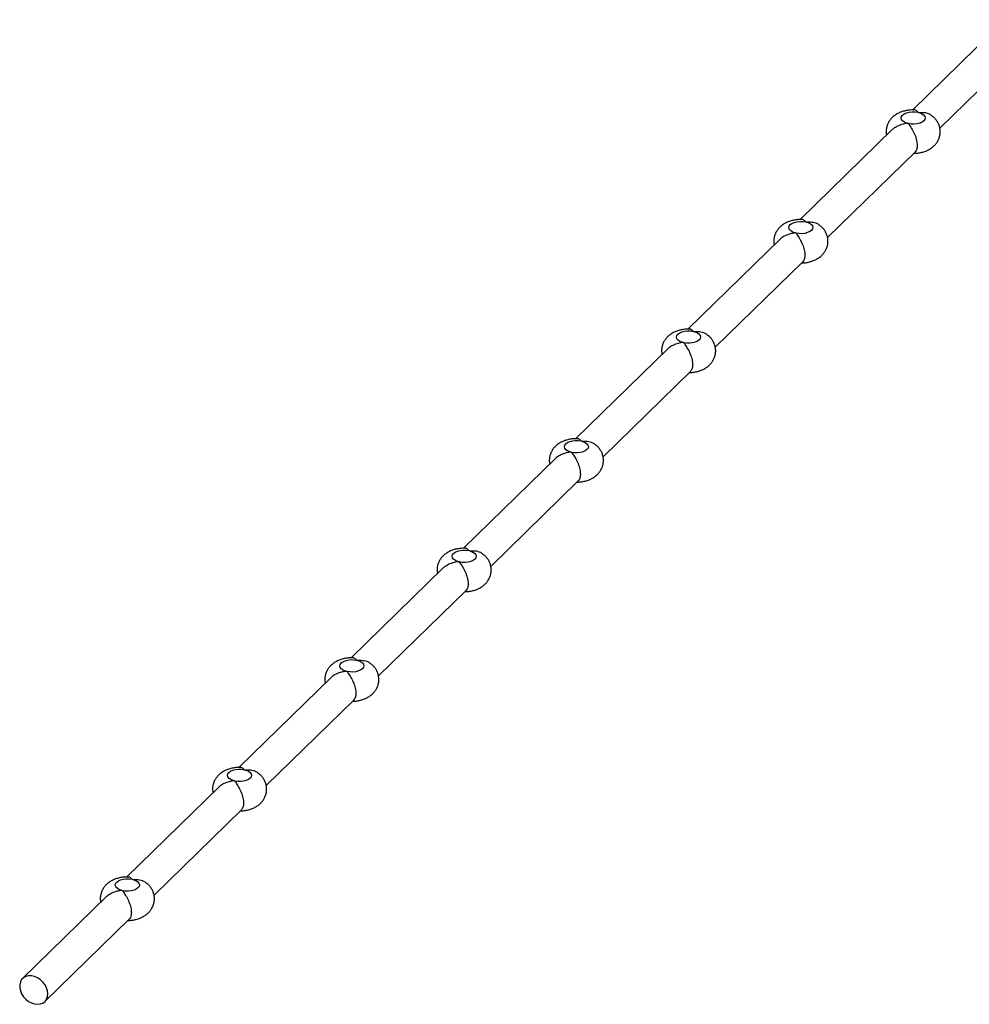
# Model space of a CAD drawing. Units: millimetres. Extents: x 125 to 7300, y 125 to 5125.
# Drawn here: x 5633 to 6107, y 1260 to 1751 of the extents above; entities that cross this region are included whole.
import ezdxf

# ---------------------------------------------------------------- set-up
doc = ezdxf.new("R2010")
doc.units = ezdxf.units.MM
doc.header["$LTSCALE"] = 25

msp = doc.modelspace()

# ---------------------------------------------------------------- linework, layer by layer
at = {"color": 7, "linetype": 'Continuous', "lineweight": 25}
for p, q in [((6124.4, 1750.75), (6078.24, 1705.7)), ((6091.94, 1696.72), (6135.57, 1739.3)), ((6068.39, 1696.09), (6022.24, 1651.04)), ((6035.94, 1642.06), (6079.57, 1684.64)), ((6012.39, 1641.43), (5966.23, 1596.38)), ((5979.93, 1587.4), (6023.57, 1629.98)), ((5956.39, 1586.77), (5910.23, 1541.72)), ((5923.93, 1532.73), (5967.56, 1575.32)), ((5900.38, 1532.11), (5854.23, 1487.06)), ((5867.93, 1478.07), (5911.56, 1520.66)), ((5844.38, 1477.45), (5798.22, 1432.4)), ((5811.92, 1423.41), (5855.56, 1466)), ((5788.38, 1422.79), (5742.22, 1377.74)), ((5755.92, 1368.75), (5799.55, 1411.34)), ((5732.37, 1368.13), (5686.22, 1323.08)), ((5699.92, 1314.09), (5743.55, 1356.68)), ((5676.37, 1313.47), (5634.35, 1272.45)), ((5645.52, 1261), (5687.54, 1302.02))]:
    msp.add_line(p, q, dxfattribs=at)
at = {"color": 7, "linetype": 'Continuous', "lineweight": 25, "flags": 128}
for points in [[(6075.39, 1699.14), (6074.25, 1699.63), (6073.38, 1700.25), (6072.83, 1700.96), (6072.63, 1701.71), (6072.8, 1702.47), (6073.32, 1703.19), (6074.17, 1703.81), (6075.29, 1704.31), (6076.62, 1704.66), (6078.07, 1704.82), (6079.55, 1704.8), (6080.97, 1704.59)], [(6081.86, 1704.35), (6083, 1703.86), (6083.87, 1703.24), (6084.43, 1702.53), (6084.63, 1701.78), (6084.46, 1701.02), (6083.93, 1700.3), (6083.08, 1699.68), (6081.96, 1699.18), (6080.64, 1698.83), (6079.19, 1698.67), (6077.71, 1698.69), (6076.28, 1698.9)], [(6019.39, 1644.48), (6018.25, 1644.97), (6017.38, 1645.59), (6016.82, 1646.3), (6016.62, 1647.05), (6016.79, 1647.81), (6017.32, 1648.53), (6018.17, 1649.15), (6019.29, 1649.65), (6020.61, 1650), (6022.06, 1650.16), (6023.54, 1650.14), (6024.97, 1649.93)], [(6025.86, 1649.69), (6027, 1649.2), (6027.87, 1648.58), (6028.42, 1647.87), (6028.62, 1647.12), (6028.45, 1646.36), (6027.93, 1645.64), (6027.08, 1645.02), (6025.96, 1644.52), (6024.63, 1644.17), (6023.18, 1644.01), (6021.7, 1644.03), (6020.28, 1644.24)], [(5963.39, 1589.82), (5962.25, 1590.31), (5961.37, 1590.93), (5960.82, 1591.64), (5960.62, 1592.39), (5960.79, 1593.15), (5961.31, 1593.87), (5962.16, 1594.49), (5963.28, 1594.99), (5964.61, 1595.34), (5966.06, 1595.5), (5967.54, 1595.48), (5968.97, 1595.27)], [(5969.85, 1595.03), (5970.99, 1594.54), (5971.87, 1593.92), (5972.42, 1593.21), (5972.62, 1592.46), (5972.45, 1591.7), (5971.93, 1590.98), (5971.08, 1590.36), (5969.96, 1589.86), (5968.63, 1589.51), (5967.18, 1589.35), (5965.7, 1589.37), (5964.27, 1589.58)], [(5907.38, 1535.16), (5906.24, 1535.65), (5905.37, 1536.26), (5904.82, 1536.97), (5904.62, 1537.73), (5904.79, 1538.49), (5905.31, 1539.21), (5906.16, 1539.83), (5907.28, 1540.33), (5908.61, 1540.67), (5910.06, 1540.84), (5911.54, 1540.82), (5912.96, 1540.61)], [(5913.85, 1540.37), (5914.99, 1539.88), (5915.86, 1539.26), (5916.42, 1538.55), (5916.62, 1537.79), (5916.45, 1537.04), (5915.92, 1536.32), (5915.07, 1535.69), (5913.95, 1535.19), (5912.63, 1534.85), (5911.18, 1534.69), (5909.69, 1534.71), (5908.27, 1534.92)], [(5851.38, 1480.5), (5850.24, 1480.99), (5849.36, 1481.6), (5848.81, 1482.31), (5848.61, 1483.07), (5848.78, 1483.83), (5849.31, 1484.54), (5850.16, 1485.17), (5851.28, 1485.67), (5852.6, 1486.01), (5854.05, 1486.18), (5855.53, 1486.16), (5856.96, 1485.95)], [(5857.85, 1485.71), (5858.99, 1485.22), (5859.86, 1484.6), (5860.41, 1483.89), (5860.61, 1483.13), (5860.44, 1482.37), (5859.92, 1481.66), (5859.07, 1481.03), (5857.95, 1480.53), (5856.62, 1480.19), (5855.17, 1480.03), (5853.69, 1480.05), (5852.26, 1480.26)], [(5795.38, 1425.84), (5794.24, 1426.33), (5793.36, 1426.94), (5792.81, 1427.65), (5792.61, 1428.41), (5792.78, 1429.17), (5793.3, 1429.88), (5794.15, 1430.51), (5795.27, 1431.01), (5796.6, 1431.35), (5798.05, 1431.52), (5799.53, 1431.49), (5800.96, 1431.28)], [(5801.84, 1431.04), (5802.98, 1430.56), (5803.86, 1429.94), (5804.41, 1429.23), (5804.61, 1428.47), (5804.44, 1427.71), (5803.92, 1427), (5803.07, 1426.37), (5801.94, 1425.87), (5800.62, 1425.53), (5799.17, 1425.36), (5797.69, 1425.39), (5796.26, 1425.6)], [(5739.37, 1371.18), (5738.23, 1371.66), (5737.36, 1372.28), (5736.8, 1372.99), (5736.61, 1373.75), (5736.77, 1374.51), (5737.3, 1375.22), (5738.15, 1375.85), (5739.27, 1376.35), (5740.6, 1376.69), (5742.04, 1376.86), (5743.53, 1376.83), (5744.95, 1376.62)], [(5745.84, 1376.38), (5746.98, 1375.89), (5747.85, 1375.28), (5748.41, 1374.57), (5748.61, 1373.81), (5748.44, 1373.05), (5747.91, 1372.34), (5747.06, 1371.71), (5745.94, 1371.21), (5744.62, 1370.87), (5743.17, 1370.7), (5741.68, 1370.73), (5740.26, 1370.94)], [(5683.37, 1316.52), (5682.23, 1317), (5681.35, 1317.62), (5680.8, 1318.33), (5680.6, 1319.09), (5680.77, 1319.85), (5681.3, 1320.56), (5682.15, 1321.19), (5683.27, 1321.69), (5684.59, 1322.03), (5686.04, 1322.2), (5687.52, 1322.17), (5688.95, 1321.96)], [(5689.84, 1321.72), (5690.98, 1321.23), (5691.85, 1320.62), (5692.4, 1319.91), (5692.6, 1319.15), (5692.43, 1318.39), (5691.91, 1317.68), (5691.06, 1317.05), (5689.94, 1316.55), (5688.61, 1316.21), (5687.16, 1316.04), (5685.68, 1316.06), (5684.25, 1316.27)], [(5647.01, 1264.8), (5646.84, 1266.32), (5646.35, 1267.86), (5645.57, 1269.34), (5644.51, 1270.71), (5643.25, 1271.88), (5641.83, 1272.82), (5640.32, 1273.47), (5638.79, 1273.8), (5637.31, 1273.81), (5635.96, 1273.48), (5634.8, 1272.84), (5633.87, 1271.91), (5633.23, 1270.74), (5632.9, 1269.38), (5632.9, 1267.89), (5633.23, 1266.36), (5633.87, 1264.84), (5634.8, 1263.4), (5635.96, 1262.13), (5637.31, 1261.07), (5638.79, 1260.27), (5640.32, 1259.77), (5641.83, 1259.6), (5643.25, 1259.76), (5644.51, 1260.25), (5645.57, 1261.04), (5646.35, 1262.1), (5646.84, 1263.37), (5647.01, 1264.8)]]:
    msp.add_lwpolyline(points, dxfattribs=at)
at = {"color": 7, "linetype": 'Continuous', "lineweight": 25}
for points, knots in [([(6079.05, 1705.71), (6078.48, 1705.72), (6077.22, 1705.73), (6075.25, 1705.46), (6073.26, 1704.97), (6071.42, 1704.24), (6069.8, 1703.32), (6068.4, 1702.23), (6067.23, 1700.98), (6066.3, 1699.58), (6065.62, 1698.07), (6065.2, 1696.42), (6065.06, 1694.74), (6065.23, 1693.62), (6065.31, 1693.09)], [0, 0, 0, 0, 0.0764808, 0.1708922, 0.2683414, 0.359746, 0.4475677, 0.5308818, 0.6109048, 0.688919, 0.7658064, 0.8421389, 0.9254657, 1, 1, 1, 1]), ([(6080.97, 1704.59), (6080.81, 1704.78), (6080.29, 1705.37), (6079.56, 1705.83), (6079.1, 1705.7), (6079.05, 1705.69)], [0, 0, 0, 0, 0.306176, 0.933415, 1, 1, 1, 1]), ([(6080.97, 1704.59), (6081.13, 1704.57), (6081.28, 1704.53), (6081.57, 1704.45), (6081.72, 1704.41), (6081.86, 1704.35)], [0, 0, 0, 0, 0.5, 0.5, 1, 1, 1, 1]), ([(6088.49, 1702.29), (6088.18, 1702.61), (6087.19, 1703.58), (6084.79, 1704.37), (6082.83, 1704.36), (6081.86, 1704.35)], [0, 0, 0, 0, 0.191791, 0.600502, 1, 1, 1, 1]), ([(6079.01, 1684.1), (6079.31, 1684.1), (6080.3, 1684.1), (6082, 1684.35), (6084, 1684.84), (6085.83, 1685.57), (6087.45, 1686.48), (6088.85, 1687.58), (6090.02, 1688.83), (6090.95, 1690.22), (6091.63, 1691.73), (6092.06, 1693.38), (6092.18, 1695.1), (6091.98, 1696.83), (6091.49, 1698.43), (6090.77, 1699.9), (6089.81, 1701.2), (6089.06, 1702.03), (6088.61, 1702.38), (6088.58, 1702.4)], [0, 0, 0, 0, 0.031198, 0.105032, 0.181242, 0.252724, 0.321405, 0.386561, 0.449142, 0.510153, 0.570283, 0.629978, 0.695144, 0.757778, 0.818347, 0.877657, 0.936599, 0.996176, 1, 1, 1, 1]), ([(6068.44, 1696.05), (6068.55, 1696.19), (6069.17, 1696.93), (6070.97, 1697.91), (6073.27, 1698.74), (6074.8, 1699.03), (6075.39, 1699.14)], [0, 0, 0, 0, 0.073103, 0.404041, 0.76994, 1, 1, 1, 1]), ([(6076.28, 1698.9), (6076.12, 1698.95), (6075.97, 1698.99), (6075.68, 1699.07), (6075.53, 1699.11), (6075.39, 1699.14)], [0, 0, 0, 0, 0.5, 0.5, 1, 1, 1, 1]), ([(6076.28, 1698.9), (6076.66, 1698.33), (6077.43, 1697.18), (6078.86, 1694.76), (6080.02, 1692), (6080.63, 1689.3), (6080.66, 1687.08), (6080.26, 1685.46), (6079.75, 1684.92), (6079.52, 1684.68)], [0, 0, 0, 0, 0.1608852, 0.3254805, 0.4908147, 0.6370629, 0.7703843, 0.8993791, 1, 1, 1, 1]), ([(6023.05, 1651.05), (6022.48, 1651.06), (6021.21, 1651.07), (6019.25, 1650.8), (6017.25, 1650.31), (6015.42, 1649.58), (6013.8, 1648.66), (6012.4, 1647.57), (6011.23, 1646.31), (6010.3, 1644.92), (6009.62, 1643.41), (6009.2, 1641.76), (6009.06, 1640.08), (6009.23, 1638.95), (6009.31, 1638.43)], [0, 0, 0, 0, 0.076481, 0.170892, 0.268341, 0.359746, 0.447568, 0.530882, 0.610905, 0.688919, 0.765806, 0.842139, 0.925466, 1, 1, 1, 1]), ([(6024.97, 1649.93), (6024.8, 1650.12), (6024.28, 1650.71), (6023.56, 1651.16), (6023.09, 1651.04), (6023.05, 1651.03)], [0, 0, 0, 0, 0.306176, 0.933415, 1, 1, 1, 1]), ([(6023.01, 1629.44), (6023.31, 1629.44), (6024.3, 1629.44), (6026, 1629.69), (6027.99, 1630.18), (6029.83, 1630.91), (6031.45, 1631.82), (6032.85, 1632.92), (6034.02, 1634.17), (6034.95, 1635.56), (6035.63, 1637.07), (6036.05, 1638.72), (6036.18, 1640.44), (6035.98, 1642.17), (6035.49, 1643.77), (6034.76, 1645.24), (6033.81, 1646.54), (6033.06, 1647.37), (6032.6, 1647.72), (6032.58, 1647.74)], [0, 0, 0, 0, 0.031198, 0.105032, 0.181242, 0.252724, 0.321405, 0.386561, 0.449142, 0.510153, 0.570283, 0.629978, 0.695144, 0.757778, 0.818347, 0.877657, 0.936599, 0.996176, 1, 1, 1, 1]), ([(6024.97, 1649.93), (6025.12, 1649.9), (6025.27, 1649.87), (6025.57, 1649.79), (6025.71, 1649.74), (6025.86, 1649.69)], [0, 0, 0, 0, 0.5, 0.5, 1, 1, 1, 1]), ([(6032.49, 1647.63), (6032.18, 1647.94), (6031.19, 1648.92), (6028.78, 1649.71), (6026.82, 1649.7), (6025.86, 1649.69)], [0, 0, 0, 0, 0.191791, 0.600502, 1, 1, 1, 1]), ([(6012.44, 1641.39), (6012.55, 1641.53), (6013.17, 1642.27), (6014.97, 1643.24), (6017.27, 1644.08), (6018.8, 1644.37), (6019.39, 1644.48)], [0, 0, 0, 0, 0.073103, 0.404041, 0.76994, 1, 1, 1, 1]), ([(6020.28, 1644.24), (6020.12, 1644.28), (6019.97, 1644.33), (6019.67, 1644.41), (6019.53, 1644.44), (6019.39, 1644.48)], [0, 0, 0, 0, 0.5, 0.5, 1, 1, 1, 1]), ([(6020.28, 1644.24), (6020.65, 1643.67), (6021.42, 1642.52), (6022.85, 1640.1), (6024.01, 1637.34), (6024.63, 1634.64), (6024.65, 1632.42), (6024.26, 1630.8), (6023.74, 1630.26), (6023.52, 1630.02)], [0, 0, 0, 0, 0.1608852, 0.3254805, 0.4908147, 0.6370629, 0.7703843, 0.8993791, 1, 1, 1, 1]), ([(5967.04, 1596.39), (5966.48, 1596.4), (5965.21, 1596.41), (5963.25, 1596.14), (5961.25, 1595.64), (5959.41, 1594.91), (5957.8, 1594), (5956.4, 1592.91), (5955.23, 1591.65), (5954.3, 1590.26), (5953.61, 1588.75), (5953.19, 1587.1), (5953.05, 1585.41), (5953.22, 1584.29), (5953.31, 1583.76)], [0, 0, 0, 0, 0.076481, 0.170892, 0.268341, 0.359746, 0.447568, 0.530882, 0.610905, 0.688919, 0.765806, 0.842139, 0.925466, 1, 1, 1, 1]), ([(5968.97, 1595.27), (5968.8, 1595.46), (5968.28, 1596.05), (5967.55, 1596.5), (5967.09, 1596.38), (5967.04, 1596.37)], [0, 0, 0, 0, 0.3061758, 0.933415, 1, 1, 1, 1]), ([(5967.01, 1574.78), (5967.3, 1574.78), (5968.3, 1574.78), (5969.99, 1575.02), (5971.99, 1575.51), (5973.83, 1576.25), (5975.44, 1577.16), (5976.84, 1578.25), (5978.01, 1579.51), (5978.94, 1580.9), (5979.62, 1582.41), (5980.05, 1584.06), (5980.17, 1585.78), (5979.97, 1587.51), (5979.49, 1589.11), (5978.76, 1590.58), (5977.8, 1591.88), (5977.06, 1592.71), (5976.6, 1593.06), (5976.57, 1593.08)], [0, 0, 0, 0, 0.031198, 0.105032, 0.181242, 0.252724, 0.321405, 0.386561, 0.449142, 0.510153, 0.570283, 0.629978, 0.695144, 0.757778, 0.818347, 0.877657, 0.936599, 0.996176, 1, 1, 1, 1]), ([(5968.97, 1595.27), (5969.12, 1595.24), (5969.27, 1595.21), (5969.57, 1595.13), (5969.71, 1595.08), (5969.85, 1595.03)], [0, 0, 0, 0, 0.5, 0.5, 1, 1, 1, 1]), ([(5976.49, 1592.97), (5976.17, 1593.28), (5975.19, 1594.25), (5972.78, 1595.05), (5970.82, 1595.03), (5969.85, 1595.03)], [0, 0, 0, 0, 0.191791, 0.600502, 1, 1, 1, 1]), ([(5956.43, 1586.73), (5956.54, 1586.86), (5957.16, 1587.61), (5958.96, 1588.58), (5961.27, 1589.41), (5962.8, 1589.71), (5963.39, 1589.82)], [0, 0, 0, 0, 0.073103, 0.404041, 0.76994, 1, 1, 1, 1]), ([(5964.27, 1589.58), (5964.12, 1589.62), (5963.97, 1589.66), (5963.67, 1589.75), (5963.53, 1589.78), (5963.39, 1589.82)], [0, 0, 0, 0, 0.5, 0.5, 1, 1, 1, 1]), ([(5964.27, 1589.58), (5964.65, 1589.01), (5965.42, 1587.86), (5966.85, 1585.44), (5968.01, 1582.68), (5968.63, 1579.98), (5968.65, 1577.76), (5968.25, 1576.14), (5967.74, 1575.6), (5967.52, 1575.36)], [0, 0, 0, 0, 0.160885, 0.32548, 0.490815, 0.637063, 0.770384, 0.899379, 1, 1, 1, 1]), ([(5911.04, 1541.73), (5910.47, 1541.73), (5909.21, 1541.75), (5907.24, 1541.48), (5905.25, 1540.98), (5903.41, 1540.25), (5901.79, 1539.34), (5900.39, 1538.24), (5899.22, 1536.99), (5898.29, 1535.6), (5897.61, 1534.09), (5897.19, 1532.44), (5897.05, 1530.75), (5897.22, 1529.63), (5897.3, 1529.1)], [0, 0, 0, 0, 0.076481, 0.170892, 0.268341, 0.359746, 0.447568, 0.530882, 0.610905, 0.688919, 0.765806, 0.842139, 0.925466, 1, 1, 1, 1]), ([(5911, 1520.12), (5911.3, 1520.12), (5912.29, 1520.12), (5913.99, 1520.36), (5915.99, 1520.85), (5917.82, 1521.58), (5919.44, 1522.5), (5920.84, 1523.59), (5922.01, 1524.85), (5922.94, 1526.24), (5923.62, 1527.75), (5924.05, 1529.4), (5924.17, 1531.12), (5923.97, 1532.85), (5923.48, 1534.45), (5922.76, 1535.92), (5921.8, 1537.22), (5921.05, 1538.05), (5920.6, 1538.39), (5920.57, 1538.42)], [0, 0, 0, 0, 0.031198, 0.105032, 0.181242, 0.252724, 0.321405, 0.386561, 0.449142, 0.510153, 0.570283, 0.629978, 0.695144, 0.757778, 0.818347, 0.877657, 0.936599, 0.996176, 1, 1, 1, 1]), ([(5912.96, 1540.61), (5912.79, 1540.8), (5912.28, 1541.38), (5911.55, 1541.84), (5911.09, 1541.72), (5911.04, 1541.71)], [0, 0, 0, 0, 0.3061758, 0.933415, 1, 1, 1, 1]), ([(5912.96, 1540.61), (5913.12, 1540.58), (5913.27, 1540.55), (5913.56, 1540.47), (5913.71, 1540.42), (5913.85, 1540.37)], [0, 0, 0, 0, 0.5, 0.5, 1, 1, 1, 1]), ([(5920.48, 1538.31), (5920.17, 1538.62), (5919.18, 1539.59), (5916.78, 1540.39), (5914.82, 1540.37), (5913.85, 1540.37)], [0, 0, 0, 0, 0.191791, 0.600502, 1, 1, 1, 1]), ([(5900.43, 1532.07), (5900.54, 1532.2), (5901.16, 1532.95), (5902.96, 1533.92), (5905.26, 1534.75), (5906.79, 1535.05), (5907.38, 1535.16)], [0, 0, 0, 0, 0.073103, 0.404041, 0.76994, 1, 1, 1, 1]), ([(5908.27, 1534.92), (5908.11, 1534.96), (5907.96, 1535), (5907.67, 1535.08), (5907.52, 1535.12), (5907.38, 1535.16)], [0, 0, 0, 0, 0.5, 0.5, 1, 1, 1, 1]), ([(5908.27, 1534.92), (5908.65, 1534.35), (5909.42, 1533.2), (5910.85, 1530.78), (5912.01, 1528.02), (5912.62, 1525.32), (5912.65, 1523.1), (5912.25, 1521.48), (5911.74, 1520.94), (5911.51, 1520.7)], [0, 0, 0, 0, 0.160885, 0.32548, 0.490815, 0.637063, 0.770384, 0.899379, 1, 1, 1, 1]), ([(5855.04, 1487.07), (5854.47, 1487.07), (5853.2, 1487.08), (5851.24, 1486.82), (5849.24, 1486.32), (5847.41, 1485.59), (5845.79, 1484.68), (5844.39, 1483.58), (5843.22, 1482.33), (5842.29, 1480.94), (5841.61, 1479.43), (5841.19, 1477.78), (5841.05, 1476.09), (5841.22, 1474.97), (5841.3, 1474.44)], [0, 0, 0, 0, 0.076481, 0.170892, 0.268341, 0.359746, 0.447568, 0.530882, 0.610905, 0.688919, 0.765806, 0.842139, 0.925466, 1, 1, 1, 1]), ([(5855, 1465.46), (5855.3, 1465.46), (5856.29, 1465.46), (5857.99, 1465.7), (5859.98, 1466.19), (5861.82, 1466.92), (5863.44, 1467.84), (5864.84, 1468.93), (5866.01, 1470.18), (5866.94, 1471.58), (5867.62, 1473.09), (5868.04, 1474.74), (5868.17, 1476.46), (5867.97, 1478.18), (5867.48, 1479.79), (5866.75, 1481.26), (5865.79, 1482.56), (5865.05, 1483.39), (5864.59, 1483.73), (5864.57, 1483.75)], [0, 0, 0, 0, 0.0311977, 0.1050318, 0.1812416, 0.2527243, 0.3214051, 0.3865606, 0.4491423, 0.5101531, 0.5702827, 0.6299783, 0.6951437, 0.7577783, 0.818347, 0.8776574, 0.9365989, 0.9961755, 1, 1, 1, 1]), ([(5856.96, 1485.95), (5856.79, 1486.14), (5856.27, 1486.72), (5855.55, 1487.18), (5855.08, 1487.06), (5855.04, 1487.05)], [0, 0, 0, 0, 0.306176, 0.933415, 1, 1, 1, 1]), ([(5856.96, 1485.95), (5857.11, 1485.92), (5857.26, 1485.89), (5857.56, 1485.81), (5857.7, 1485.76), (5857.85, 1485.71)], [0, 0, 0, 0, 0.5, 0.5, 1, 1, 1, 1]), ([(5864.48, 1483.65), (5864.17, 1483.96), (5863.18, 1484.93), (5860.77, 1485.73), (5858.81, 1485.71), (5857.85, 1485.71)], [0, 0, 0, 0, 0.191791, 0.600502, 1, 1, 1, 1]), ([(5844.43, 1477.41), (5844.54, 1477.54), (5845.16, 1478.29), (5846.96, 1479.26), (5849.26, 1480.09), (5850.79, 1480.39), (5851.38, 1480.5)], [0, 0, 0, 0, 0.073103, 0.404041, 0.76994, 1, 1, 1, 1]), ([(5852.26, 1480.26), (5852.11, 1480.3), (5851.96, 1480.34), (5851.66, 1480.42), (5851.52, 1480.46), (5851.38, 1480.5)], [0, 0, 0, 0, 0.5, 0.5, 1, 1, 1, 1]), ([(5852.26, 1480.26), (5852.64, 1479.69), (5853.41, 1478.54), (5854.84, 1476.12), (5856, 1473.36), (5856.62, 1470.66), (5856.64, 1468.44), (5856.25, 1466.82), (5855.73, 1466.28), (5855.51, 1466.04)], [0, 0, 0, 0, 0.160885, 0.32548, 0.490815, 0.637063, 0.770384, 0.899379, 1, 1, 1, 1]), ([(5799.03, 1432.41), (5798.47, 1432.41), (5797.2, 1432.42), (5795.24, 1432.16), (5793.24, 1431.66), (5791.4, 1430.93), (5789.78, 1430.02), (5788.39, 1428.92), (5787.22, 1427.67), (5786.28, 1426.28), (5785.6, 1424.77), (5785.18, 1423.12), (5785.04, 1421.43), (5785.21, 1420.31), (5785.3, 1419.78)], [0, 0, 0, 0, 0.076481, 0.170892, 0.268341, 0.359746, 0.447568, 0.530882, 0.610905, 0.688919, 0.765806, 0.842139, 0.925466, 1, 1, 1, 1]), ([(5800.96, 1431.28), (5800.79, 1431.48), (5800.27, 1432.06), (5799.54, 1432.52), (5799.08, 1432.4), (5799.03, 1432.38)], [0, 0, 0, 0, 0.306176, 0.933415, 1, 1, 1, 1]), ([(5800.96, 1431.28), (5801.11, 1431.26), (5801.26, 1431.23), (5801.56, 1431.15), (5801.7, 1431.1), (5801.84, 1431.04)], [0, 0, 0, 0, 0.5, 0.5, 1, 1, 1, 1]), ([(5808.48, 1428.99), (5808.16, 1429.3), (5807.18, 1430.27), (5804.77, 1431.06), (5802.81, 1431.05), (5801.84, 1431.04)], [0, 0, 0, 0, 0.191791, 0.600502, 1, 1, 1, 1]), ([(5788.42, 1422.75), (5788.53, 1422.88), (5789.15, 1423.63), (5790.95, 1424.6), (5793.26, 1425.43), (5794.79, 1425.72), (5795.38, 1425.84)], [0, 0, 0, 0, 0.073103, 0.404041, 0.76994, 1, 1, 1, 1]), ([(5796.26, 1425.6), (5796.11, 1425.64), (5795.95, 1425.68), (5795.66, 1425.76), (5795.52, 1425.8), (5795.38, 1425.84)], [0, 0, 0, 0, 0.5, 0.5, 1, 1, 1, 1]), ([(5796.26, 1425.6), (5796.64, 1425.03), (5797.41, 1423.88), (5798.84, 1421.46), (5800, 1418.7), (5800.62, 1416), (5800.64, 1413.77), (5800.24, 1412.16), (5799.73, 1411.62), (5799.51, 1411.38)], [0, 0, 0, 0, 0.160885, 0.32548, 0.490815, 0.637063, 0.770384, 0.899379, 1, 1, 1, 1]), ([(5799, 1410.8), (5799.29, 1410.8), (5800.29, 1410.79), (5801.98, 1411.04), (5803.98, 1411.53), (5805.82, 1412.26), (5807.43, 1413.18), (5808.83, 1414.27), (5810, 1415.52), (5810.93, 1416.92), (5811.61, 1418.43), (5812.04, 1420.07), (5812.16, 1421.8), (5811.96, 1423.52), (5811.48, 1425.13), (5810.75, 1426.6), (5809.79, 1427.9), (5809.05, 1428.73), (5808.59, 1429.07), (5808.56, 1429.09)], [0, 0, 0, 0, 0.0311977, 0.1050318, 0.1812416, 0.2527243, 0.3214051, 0.3865606, 0.4491423, 0.5101531, 0.5702827, 0.6299783, 0.6951437, 0.7577783, 0.818347, 0.8776574, 0.9365989, 0.9961755, 1, 1, 1, 1]), ([(5743.03, 1377.75), (5742.46, 1377.75), (5741.2, 1377.76), (5739.23, 1377.5), (5737.24, 1377), (5735.4, 1376.27), (5733.78, 1375.35), (5732.38, 1374.26), (5731.21, 1373.01), (5730.28, 1371.62), (5729.6, 1370.1), (5729.18, 1368.46), (5729.04, 1366.77), (5729.21, 1365.65), (5729.29, 1365.12)], [0, 0, 0, 0, 0.0764808, 0.1708922, 0.2683414, 0.359746, 0.4475677, 0.5308818, 0.6109048, 0.688919, 0.7658064, 0.8421389, 0.9254657, 1, 1, 1, 1]), ([(5744.95, 1376.62), (5744.78, 1376.82), (5744.27, 1377.4), (5743.54, 1377.86), (5743.08, 1377.73), (5743.03, 1377.72)], [0, 0, 0, 0, 0.306176, 0.933415, 1, 1, 1, 1]), ([(5744.95, 1376.62), (5745.11, 1376.6), (5745.26, 1376.57), (5745.55, 1376.49), (5745.7, 1376.44), (5745.84, 1376.38)], [0, 0, 0, 0, 0.5, 0.5, 1, 1, 1, 1]), ([(5752.47, 1374.33), (5752.16, 1374.64), (5751.17, 1375.61), (5748.77, 1376.4), (5746.81, 1376.39), (5745.84, 1376.38)], [0, 0, 0, 0, 0.191791, 0.600502, 1, 1, 1, 1]), ([(5732.42, 1368.08), (5732.53, 1368.22), (5733.15, 1368.97), (5734.95, 1369.94), (5737.25, 1370.77), (5738.78, 1371.06), (5739.37, 1371.18)], [0, 0, 0, 0, 0.073103, 0.404041, 0.76994, 1, 1, 1, 1]), ([(5740.26, 1370.94), (5740.1, 1370.98), (5739.95, 1371.02), (5739.66, 1371.1), (5739.51, 1371.14), (5739.37, 1371.18)], [0, 0, 0, 0, 0.5, 0.5, 1, 1, 1, 1]), ([(5740.26, 1370.94), (5740.64, 1370.37), (5741.41, 1369.22), (5742.84, 1366.8), (5743.99, 1364.03), (5744.61, 1361.34), (5744.64, 1359.11), (5744.24, 1357.5), (5743.73, 1356.96), (5743.5, 1356.72)], [0, 0, 0, 0, 0.160885, 0.32548, 0.490815, 0.637063, 0.770384, 0.899379, 1, 1, 1, 1]), ([(5742.99, 1356.13), (5743.29, 1356.13), (5744.28, 1356.13), (5745.98, 1356.38), (5747.98, 1356.87), (5749.81, 1357.6), (5751.43, 1358.52), (5752.83, 1359.61), (5754, 1360.86), (5754.93, 1362.25), (5755.61, 1363.77), (5756.04, 1365.41), (5756.16, 1367.14), (5755.96, 1368.86), (5755.47, 1370.47), (5754.75, 1371.94), (5753.79, 1373.24), (5753.04, 1374.07), (5752.59, 1374.41), (5752.56, 1374.43)], [0, 0, 0, 0, 0.031198, 0.105032, 0.181242, 0.252724, 0.321405, 0.386561, 0.449142, 0.510153, 0.570283, 0.629978, 0.695144, 0.757778, 0.818347, 0.877657, 0.936599, 0.996176, 1, 1, 1, 1]), ([(5687.03, 1323.09), (5686.46, 1323.09), (5685.19, 1323.1), (5683.23, 1322.83), (5681.23, 1322.34), (5679.39, 1321.61), (5677.78, 1320.69), (5676.38, 1319.6), (5675.21, 1318.35), (5674.28, 1316.96), (5673.6, 1315.44), (5673.18, 1313.8), (5673.04, 1312.11), (5673.21, 1310.99), (5673.29, 1310.46)], [0, 0, 0, 0, 0.076481, 0.170892, 0.268341, 0.359746, 0.447568, 0.530882, 0.610905, 0.688919, 0.765806, 0.842139, 0.925466, 1, 1, 1, 1]), ([(5688.95, 1321.96), (5688.78, 1322.15), (5688.26, 1322.74), (5687.54, 1323.2), (5687.07, 1323.07), (5687.03, 1323.06)], [0, 0, 0, 0, 0.306176, 0.933415, 1, 1, 1, 1]), ([(5696.47, 1319.67), (5696.16, 1319.98), (5695.17, 1320.95), (5692.76, 1321.74), (5690.8, 1321.73), (5689.84, 1321.72)], [0, 0, 0, 0, 0.191791, 0.600502, 1, 1, 1, 1]), ([(5676.42, 1313.42), (5676.53, 1313.56), (5677.15, 1314.31), (5678.95, 1315.28), (5681.25, 1316.11), (5682.78, 1316.4), (5683.37, 1316.52)], [0, 0, 0, 0, 0.073103, 0.404041, 0.76994, 1, 1, 1, 1]), ([(5686.99, 1301.47), (5687.29, 1301.47), (5688.28, 1301.47), (5689.98, 1301.72), (5691.97, 1302.21), (5693.81, 1302.94), (5695.43, 1303.86), (5696.83, 1304.95), (5698, 1306.2), (5698.93, 1307.59), (5699.61, 1309.11), (5700.03, 1310.75), (5700.16, 1312.48), (5699.96, 1314.2), (5699.47, 1315.81), (5698.74, 1317.28), (5697.78, 1318.57), (5697.04, 1319.41), (5696.58, 1319.75), (5696.56, 1319.77)], [0, 0, 0, 0, 0.031198, 0.105032, 0.181242, 0.252724, 0.321405, 0.386561, 0.449142, 0.510153, 0.570283, 0.629978, 0.695144, 0.757778, 0.818347, 0.877657, 0.936599, 0.996176, 1, 1, 1, 1]), ([(5684.25, 1316.27), (5684.63, 1315.71), (5685.4, 1314.55), (5686.83, 1312.14), (5687.99, 1309.37), (5688.61, 1306.67), (5688.63, 1304.45), (5688.24, 1302.83), (5687.72, 1302.29), (5687.5, 1302.06)], [0, 0, 0, 0, 0.160885, 0.32548, 0.490815, 0.637063, 0.770384, 0.899379, 1, 1, 1, 1])]:
    msp.add_open_spline(points, degree=3, knots=knots, dxfattribs=at)
for points in [[(5688.95, 1321.96), (5689.26, 1321.91), (5689.56, 1321.83), (5689.84, 1321.72)], [(5684.25, 1316.27), (5683.95, 1316.36), (5683.65, 1316.44), (5683.37, 1316.52)]]:
    msp.add_open_spline(points, degree=3, dxfattribs=at)

doc.saveas('drawing.dxf')
